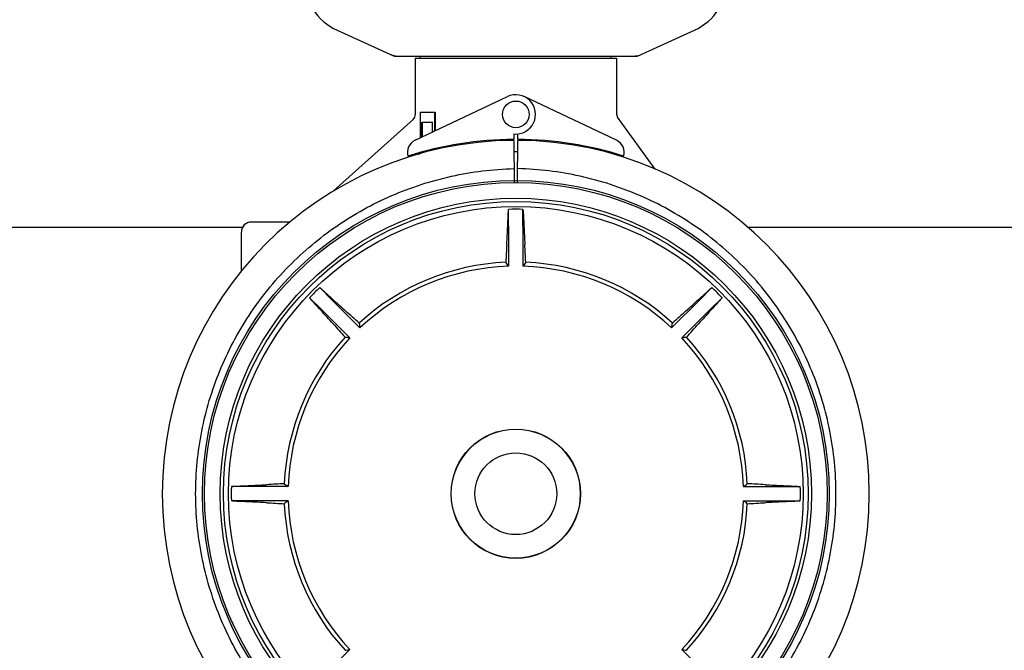
# Model space of a CAD drawing. Units: millimetres. Extents: x 30870 to 39026, y 2595 to 7877.
# Drawn here: x 32845 to 33140, y 4071 to 4261 of the extents above; entities that cross this region are included whole.
import ezdxf

# ---------------------------------------------------------------- set-up
doc = ezdxf.new("R2010")
doc.units = ezdxf.units.MM
doc.layers.add('COTAS', color=7, linetype='Continuous')
doc.styles.add('ARIAL', font='arial.ttf')
doc.dimstyles.new('Diseño_PlanosFabricacion', dxfattribs={"dimtxt": 40, "dimasz": 45, "dimexe": 10, "dimexo": 10, "dimgap": 10, "dimtad": 0, "dimtih": 1, "dimtoh": 1, "dimdec": 0, "dimzin": 1, "dimdsep": 46, "dimtxsty": 'ARIAL', "dimcen": 15, "dimadec": 0, "dimazin": 0, "dimtp": 0.05, "dimtm": 0.05, "dimtfac": 1, "dimtdec": 0, "dimtofl": 0, "dimtmove": 0, "dimatfit": 3, "dimfxl": 0, "dimtolj": 1, "dimarcsym": 0})

# ---------------------------------------------------------------- blocks, each defined once
blk = doc.blocks.new('*D5')
at = {"layer": 'COTAS', "color": 0, "lineweight": -2, "transparency": 16777216}
for p, q in [((34253.5, 4299.84), (34253.5, 3761.08)), ((32558.5, 4028.34), (32558.5, 3761.08)), ((32603.5, 3771.08), (33295.81, 3771.08)), ((34208.5, 3771.08), (33539.05, 3771.08))]:
    blk.add_line(p, q, dxfattribs=at)
at = {"layer": 'COTAS', "color": 0, "transparency": 16777216}
for points in [[(32603.5, 3778.58), (32603.5, 3763.58), (32558.5, 3771.08)], [(34208.5, 3778.58), (34208.5, 3763.58), (34253.5, 3771.08)]]:
    blk.add_solid(points, dxfattribs=at)
at = {"layer": 'Defpoints', "color": 0, "transparency": 16777216}
for p in [(34253.5, 4309.84), (32558.5, 4038.34), (34253.5, 3771.08)]:
    blk.add_point(p, dxfattribs=at)
at = {"layer": 'COTAS', "color": 0, "transparency": 16777216, "insert": (33417.43, 3771.08), "char_height": 40, "attachment_point": 5, "style": 'ARIAL'}
blk.add_mtext('\\A1; [66.7"]\\P1695 mm\\P', dxfattribs=at)

msp = doc.modelspace()

# ---------------------------------------------------------------- linework, layer by layer
for p, q in [((32939.94, 4257.37), (32956.86, 4249.66)), ((33030.14, 4249.66), (33047.06, 4257.37)), ((32957.16, 4249.59), (33029.84, 4249.59)), ((32963.35, 4249.01), (32963.35, 4232.13)), ((32963.35, 4249.01), (32963.35, 4232.13)), ((32963.35, 4249.01), (33023.65, 4249.01)), ((32964.95, 4249.01), (32964.95, 4249.59)), ((33022.05, 4249.01), (33022.05, 4249.59)), ((33023.65, 4249.01), (33023.65, 4232.49)), ((33023.65, 4249.01), (33023.65, 4232.49)), ((32963.29, 4224.36), (32990.98, 4237.47)), ((33023.71, 4224.36), (32996.03, 4237.47)), ((32964.95, 4225.15), (32964.95, 4232.84)), ((32964.95, 4232.84), (32969.31, 4232.84)), ((32969.19, 4227.16), (32969.19, 4232.84)), ((32969.31, 4232.84), (32969.31, 4227.21)), ((33035.26, 4215.75), (33024.03, 4231.32)), ((32938.76, 4209.09), (32962.69, 4230.64)), ((32965.32, 4225.33), (32965.32, 4229.84)), ((32965.32, 4229.84), (32968.48, 4229.84)), ((32965.43, 4229.84), (32965.43, 4225.38)), ((32968.48, 4226.82), (32968.48, 4229.84)), ((32992.88, 4226.27), (32992.88, 4224.64)), ((32994.12, 4224.64), (32994.13, 4226.27)), ((32972.74, 4222.26), (32972.74, 4222.58)), ((32972.88, 4222.61), (32972.88, 4222.29)), ((32991, 4224.6), (32991, 4224.29)), ((32992.89, 4224.34), (32992.96, 4211.65)), ((32994.04, 4211.65), (32994.12, 4224.34)), ((32996, 4224.29), (32996, 4224.6)), ((32963.85, 4220.34), (32963.85, 4220.41)), ((32964.07, 4220.34), (32964.72, 4220.34)), ((32965.32, 4220.52), (32965.32, 4220.83)), ((32965.43, 4220.85), (32965.43, 4220.55)), ((32968.48, 4221.32), (32968.48, 4221.65)), ((32991.35, 4198.61), (32991.35, 4203.64)), ((32995.65, 4198.61), (32995.65, 4203.64)), ((32925.75, 4199.84), (32914.2, 4199.84)), ((32925.75, 4199.84), (32914.2, 4199.84)), ((32991.35, 4198.61), (32991.35, 4186.58)), ((32995.65, 4198.61), (32995.65, 4186.58)), ((32788.01, 4198.34), (32911.6, 4198.34)), ((32911.2, 4185.11), (32911.2, 4196.84)), ((33063.01, 4198.34), (33186.6, 4198.34)), ((32938.26, 4176.62), (32934.71, 4180.18)), ((33048.74, 4176.62), (33052.3, 4180.18)), ((32935.22, 4173.58), (32931.66, 4177.13)), ((32938.26, 4176.62), (32946.77, 4168.11)), ((33048.74, 4176.62), (33040.23, 4168.11)), ((33051.78, 4173.58), (33055.34, 4177.13)), ((32935.22, 4173.58), (32943.73, 4165.07)), ((33051.78, 4173.58), (33043.27, 4165.07)), ((32913.23, 4120.49), (32908.2, 4120.49)), ((32925.26, 4120.49), (32913.23, 4120.49)), ((33061.74, 4120.49), (33073.77, 4120.49)), ((33073.77, 4120.49), (33078.8, 4120.49)), ((32913.23, 4116.19), (32908.2, 4116.19)), ((32925.26, 4116.19), (32913.23, 4116.19)), ((33061.74, 4116.19), (33073.77, 4116.19)), ((33073.77, 4116.19), (33078.8, 4116.19)), ((32935.22, 4063.1), (32943.73, 4071.61)), ((33051.78, 4063.1), (33043.27, 4071.61))]:
    msp.add_line(p, q)
for centre, radius in [((32993.5, 4232.14), 4), ((32993.5, 4118.34), 93.98), ((32993.5, 4118.34), 93.35), ((32993.5, 4118.34), 88.65), ((32993.5, 4118.34), 87.66), ((32993.5, 4118.34), 86.16), ((32993.5, 4118.34), 19.4), ((32993.5, 4118.34), 19.34), ((32993.5, 4118.34), 12.25)]:
    msp.add_circle(centre, radius)
for centre, radius, start, end in [((32947, 4272.84), 17, 114.5295, 245.4705), ((33040, 4272.84), 17, 294.5295, 65.4705), ((32958.64, 4257.12), 7.53, 245.4479, 270.0225), ((33028.36, 4257.16), 7.57, 270.0042, 280.8771), ((33028.35, 4257.16), 7.57, 280.9387, 294.5167), ((32993.5, 4232.14), 5.9, 263.9123, 115.3333), ((32961.35, 4232.13), 2, 312.02, 0.0019), ((33025.65, 4232.49), 2, 179.9993, 215.8182), ((32993.5, 4118.34), 106, 90.3322, 269.6678), ((32965, 4220.75), 4, 115.3333, 196.6298), ((32993.5, 4118.34), 106.3, 90.3322, 107.7079), ((32993.5, 4118.34), 106.3, 72.2921, 89.6678), ((32993.5, 4118.34), 106, 270.3322, 89.6678), ((33022, 4220.75), 4, 343.3702, 64.6667), ((32993.5, 4118.34), 102.55, 89.6678, 90.3322), ((32993.5, 4118.34), 85.33, 88.556, 91.444), ((32914.2, 4196.84), 3, 90, 180), ((32616.04, 4214.3), 375.35, 356.7568, 357.6046), ((33336.43, 4212.6), 340.78, 182.3524, 183.2863), ((33598.29, 4158.87), 608.46, 176.77845, 177.27892), ((32388.71, 4158.87), 608.46, 2.72108, 3.22155), ((32993.5, 4118.34), 69.48, 92.4617, 132.5383), ((32993.5, 4118.34), 68.27, 91.8046, 133.1954), ((32816.18, 4063.34), 214.18, 35.128, 35.5141), ((33170.82, 4063.34), 214.18, 144.4859, 144.872), ((32993.5, 4118.34), 68.27, 46.8046, 88.1954), ((32993.5, 4118.34), 69.48, 47.4617, 87.5383), ((32993.5, 4118.34), 85.33, 133.5561, 136.444), ((32993.5, 4118.34), 85.33, 43.556, 46.444), ((33169.33, 4427.48), 340.78, 227.3524, 228.2863), ((32794.45, 4453.1), 375.35, 311.7568, 312.6046), ((32658.74, 3919.29), 375.35, 41.7568, 42.6046), ((32537.19, 3719.35), 608.46, 47.72108, 48.22155), ((33449.81, 3719.35), 608.46, 131.77845, 132.27892), ((33302.64, 3942.51), 340.78, 137.3524, 138.2863), ((33392.49, 4574.65), 608.46, 221.77845, 222.27892), ((33157.78, 4204.83), 214.18, 189.4859, 189.872), ((32829.22, 4204.83), 214.18, 350.128, 350.5141), ((32594.51, 4574.65), 608.46, 317.72108, 318.22155), ((32993.5, 4118.34), 69.48, 137.4617, 177.5383), ((32993.5, 4118.34), 68.27, 136.8046, 178.1954), ((32907.01, 3954.06), 214.18, 80.128, 80.5141), ((33080, 3954.06), 214.18, 99.4859, 99.872), ((32993.5, 4118.34), 68.27, 1.8046, 43.1954), ((32993.5, 4118.34), 69.48, 2.4617, 42.5383), ((32993.5, 4118.34), 85.33, 178.556, 181.444), ((32899.24, 4461.27), 340.78, 272.3524, 273.2863), ((32952.97, 3513.55), 608.46, 92.72108, 93.22155), ((33048.5, 4295.66), 214.18, 234.4859, 234.872), ((32938.5, 4295.66), 214.18, 305.128, 305.5141), ((33034.03, 3513.55), 608.46, 86.77845, 87.27892), ((33089.46, 4495.8), 375.35, 266.7568, 267.6046), ((32993.5, 4118.34), 85.33, 358.556, 1.444), ((32897.54, 3740.88), 375.35, 86.7568, 87.6046), ((33048.5, 3941.02), 214.18, 125.128, 125.5141), ((32993.5, 4118.34), 68.27, 181.8046, 223.1954), ((32993.5, 4118.34), 68.27, 316.8046, 358.1954), ((32938.5, 3941.02), 214.18, 54.4859, 54.872), ((33087.76, 3775.41), 340.78, 92.3524, 93.2863), ((32952.97, 4723.13), 608.46, 266.77845, 267.27892), ((32993.5, 4118.34), 69.48, 182.4617, 222.5383), ((32993.5, 4118.34), 69.48, 317.4617, 357.5383), ((33034.03, 4723.13), 608.46, 272.72108, 273.22155), ((32907.01, 4282.62), 214.18, 279.4859, 279.872), ((33080, 4282.62), 214.18, 260.128, 260.5141)]:
    msp.add_arc(centre, radius, start, end)
for centre, major_axis, start_param, end_param in [((32993.5, 4225.96), (30.25, 0), 3.341277, 3.349889), ((32993.5, 4226.9), (30.25, 0), -2.908055, -2.901656), ((32993.5, 4226.9), (30.15, 0), -2.907282, -2.901877)]:
    msp.add_ellipse(centre, major_axis=major_axis, ratio=0.9375, start_param=start_param, end_param=end_param)
for points in [[(32957.16, 4249.59), (32957.06, 4249.59), (32956.95, 4249.61), (32956.86, 4249.66)], [(33030.14, 4249.66), (33030.05, 4249.61), (33029.95, 4249.59), (33029.84, 4249.59)]]:
    msp.add_open_spline(points, degree=3)
for points, knots in [([(32897.5, 4118.34), (32897.5, 4124.62), (32898.73, 4137.22), (32904.17, 4155.39), (32913.02, 4172.17), (32924.93, 4186.94), (32939.45, 4199.14), (32956.05, 4208.32), (32974.09, 4214.17), (32986.65, 4215.7), (32992.94, 4215.86)], [0, 0, 0, 0, 0.125001, 0.249997, 0.374996, 0.499995, 0.624995, 0.749996, 0.874995, 1, 1, 1, 1]), ([(33089.5, 4118.34), (33089.5, 4124.62), (33088.28, 4137.22), (33082.83, 4155.39), (33073.98, 4172.17), (33062.07, 4186.94), (33047.55, 4199.14), (33030.95, 4208.32), (33012.91, 4214.17), (33000.35, 4215.7), (32994.07, 4215.86)], [0, 0, 0, 0, 0.125001, 0.249997, 0.374996, 0.499995, 0.624995, 0.749996, 0.874995, 1, 1, 1, 1]), ([(32991.07, 4198.61), (32991.11, 4199.61), (32991.16, 4201), (32991.26, 4202.67), (32991.32, 4203.35), (32991.35, 4203.64)], [0, 0, 0, 0, 0.597192, 0.825968, 1, 1, 1, 1]), ([(32995.65, 4203.64), (32995.69, 4203.35), (32995.74, 4202.67), (32995.84, 4201), (32995.9, 4199.61), (32995.94, 4198.61)], [0, 0, 0, 0, 0.174031, 0.402808, 1, 1, 1, 1]), ([(32934.71, 4180.18), (32934.94, 4180), (32935.45, 4179.56), (32936.7, 4178.44), (32937.73, 4177.5), (32938.46, 4176.82)], [0, 0, 0, 0, 0.174038, 0.402811, 1, 1, 1, 1]), ([(33048.54, 4176.82), (33049.28, 4177.5), (33050.3, 4178.44), (33051.55, 4179.56), (33052.07, 4180), (33052.3, 4180.18)], [0, 0, 0, 0, 0.597192, 0.825968, 1, 1, 1, 1]), ([(32935.02, 4173.38), (32934.34, 4174.12), (32933.4, 4175.14), (32932.28, 4176.39), (32931.85, 4176.9), (32931.66, 4177.13)], [0, 0, 0, 0, 0.597192, 0.825968, 1, 1, 1, 1]), ([(33055.34, 4177.13), (33055.16, 4176.9), (33054.72, 4176.39), (33053.6, 4175.14), (33052.66, 4174.12), (33051.98, 4173.38)], [0, 0, 0, 0, 0.174031, 0.402808, 1, 1, 1, 1]), ([(32908.2, 4120.49), (32908.49, 4120.52), (32909.17, 4120.58), (32910.84, 4120.68), (32912.23, 4120.73), (32913.23, 4120.78)], [0, 0, 0, 0, 0.174028, 0.402803, 1, 1, 1, 1]), ([(33073.77, 4120.78), (33074.78, 4120.73), (33076.16, 4120.68), (33077.84, 4120.58), (33078.51, 4120.52), (33078.8, 4120.49)], [0, 0, 0, 0, 0.597194, 0.82597, 1, 1, 1, 1]), ([(32992.94, 4020.82), (32986.65, 4020.98), (32974.09, 4022.51), (32956.05, 4028.35), (32939.45, 4037.54), (32924.93, 4049.74), (32913.02, 4064.51), (32904.17, 4081.29), (32898.73, 4099.45), (32897.5, 4112.06), (32897.5, 4118.34)], [0, 0, 0, 0, 0.125005, 0.250004, 0.375005, 0.500005, 0.625005, 0.750004, 0.875, 1, 1, 1, 1]), ([(32913.23, 4115.9), (32912.23, 4115.94), (32910.84, 4116), (32909.17, 4116.1), (32908.49, 4116.15), (32908.2, 4116.19)], [0, 0, 0, 0, 0.597194, 0.82597, 1, 1, 1, 1]), ([(32994.07, 4020.82), (33000.35, 4020.98), (33012.91, 4022.51), (33030.95, 4028.35), (33047.55, 4037.54), (33062.07, 4049.74), (33073.98, 4064.51), (33082.83, 4081.29), (33088.28, 4099.45), (33089.5, 4112.06), (33089.5, 4118.34)], [0, 0, 0, 0, 0.125005, 0.250004, 0.375005, 0.500005, 0.625005, 0.750004, 0.875, 1, 1, 1, 1]), ([(33078.8, 4116.19), (33078.51, 4116.15), (33077.84, 4116.1), (33076.16, 4116), (33074.78, 4115.94), (33073.77, 4115.9)], [0, 0, 0, 0, 0.174028, 0.402803, 1, 1, 1, 1])]:
    msp.add_open_spline(points, degree=3, knots=knots)

# ---------------------------------------------------------------- dimensions: what is measured, and where the dimension line sits
at = {"layer": 'COTAS'}
dim = msp.add_linear_dim(base=(34253.5, 3771.08), p1=(32558.5, 4038.34), p2=(34253.5, 4309.84), text='[]\\P<>', dimstyle='Diseño_PlanosFabricacion', override={"dimpost": ' mm\\X'}, dxfattribs=at)
dim.commit()
dim.dimension.update_dxf_attribs({"geometry": '*D5', "text_midpoint": (33417.43, 3771.08), "dimtype": 160})

doc.saveas('drawing.dxf')
